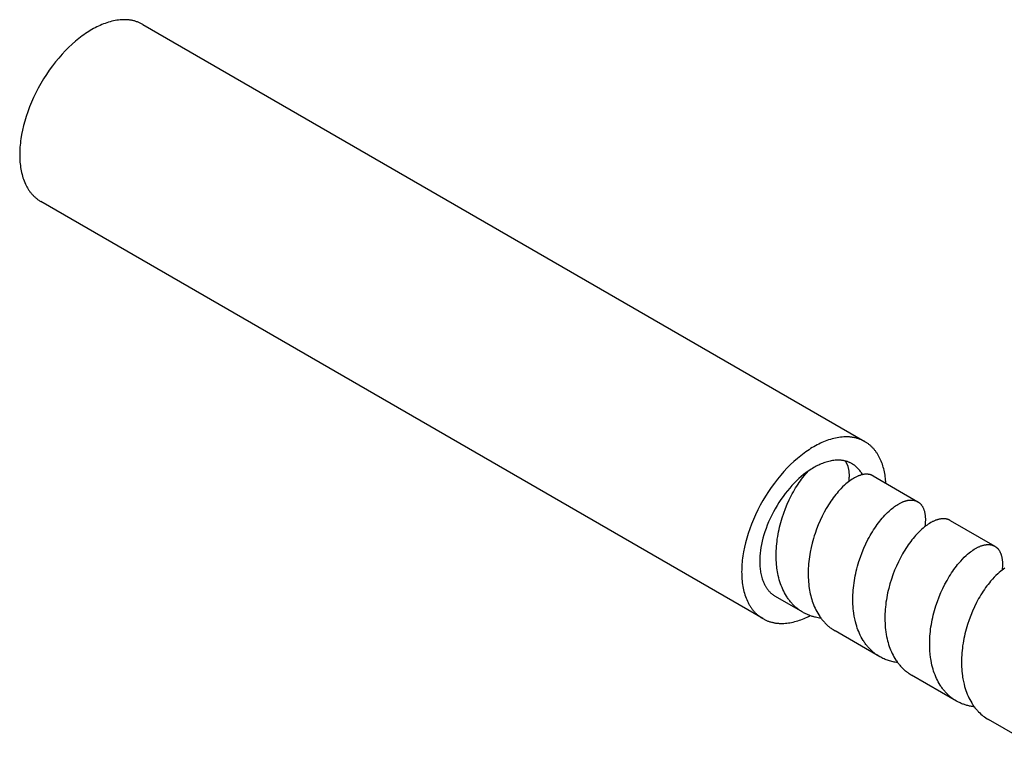
# Model space of a CAD drawing. Units: millimetres. Extents: x 395 to 1050, y 1941 to 2213.
# Drawn here: x 893 to 971, y 2002 to 2058 of the extents above; entities that cross this region are included whole.
import ezdxf

# ---------------------------------------------------------------- set-up
doc = ezdxf.new("R2010")
doc.units = ezdxf.units.MM
doc.header["$LTSCALE"] = 100
doc.layers.add('GIP_Visible', color=7, linetype='Continuous')

# ---------------------------------------------------------------- blocks, each defined once
blk = doc.blocks.new('VECO-Isolink-GP-D12-120-M6+ZB_Iso_2')
at = {"layer": 'GIP_Visible'}
for points in [[(9.657, 117.188), (9.605, 117.217), (9.552, 117.245), (9.499, 117.272), (9.445, 117.298), (9.39, 117.323), (9.335, 117.346), (9.279, 117.368), (9.222, 117.39), (9.165, 117.409), (9.108, 117.428), (9.05, 117.445), (8.991, 117.462), (8.932, 117.477), (8.873, 117.49), (8.813, 117.503), (8.752, 117.514), (8.691, 117.524), (8.63, 117.533), (8.569, 117.541), (8.507, 117.548), (8.444, 117.553), (8.381, 117.557), (8.318, 117.56), (8.255, 117.562), (8.191, 117.563), (8.127, 117.562), (8.063, 117.561), (7.999, 117.558), (7.869, 117.549), (7.739, 117.535), (7.608, 117.517), (7.477, 117.495), (7.345, 117.469), (7.213, 117.438), (7.081, 117.404), (6.949, 117.365), (6.818, 117.323), (6.686, 117.277), (6.555, 117.228), (6.424, 117.175), (6.294, 117.118), (6.165, 117.059), (6.037, 116.996), (5.909, 116.931), (5.782, 116.863), (5.657, 116.792), (5.531, 116.718), (5.405, 116.64), (5.277, 116.558), (5.149, 116.472), (5.019, 116.382), (4.889, 116.288), (4.759, 116.19), (4.628, 116.088), (4.364, 115.873), (4.1, 115.641), (3.837, 115.394), (3.575, 115.131), (3.315, 114.854), (3.059, 114.562), (2.807, 114.257), (2.561, 113.94), (2.322, 113.611), (2.091, 113.272), (1.869, 112.925), (1.657, 112.569), (1.455, 112.208), (1.265, 111.841), (1.087, 111.472), (0.922, 111.101), (0.77, 110.729), (0.632, 110.359), (0.508, 109.991), (0.397, 109.628), (0.301, 109.269), (0.218, 108.917), (0.15, 108.573), (0.094, 108.237), (0.072, 108.072), (0.052, 107.91), (0.036, 107.751), (0.023, 107.594), (0.013, 107.44), (0.006, 107.288), (0.001, 107.14), (0, 106.994), (0.001, 106.85), (0.006, 106.706), (0.013, 106.563), (0.023, 106.42), (0.036, 106.278), (0.052, 106.138), (0.072, 105.998), (0.094, 105.86), (0.12, 105.723), (0.15, 105.588), (0.182, 105.454), (0.218, 105.323), (0.258, 105.193), (0.301, 105.066), (0.347, 104.941), (0.397, 104.819), (0.451, 104.699), (0.508, 104.583), (0.537, 104.525), (0.568, 104.469), (0.6, 104.413), (0.632, 104.359), (0.665, 104.305), (0.699, 104.252), (0.734, 104.199), (0.77, 104.148), (0.807, 104.098), (0.844, 104.048), (0.883, 103.999), (0.922, 103.952), (0.962, 103.905), (1.003, 103.86), (1.045, 103.815), (1.087, 103.771), (1.131, 103.729), (1.175, 103.687), (1.219, 103.647), (1.265, 103.607), (1.312, 103.569), (1.359, 103.532), (1.407, 103.495), (1.455, 103.46), (1.505, 103.427), (1.555, 103.394), (1.605, 103.362), (1.657, 103.332)], [(9.657, 117.188), (66.225, 84.528)], [(58.225, 70.672), (1.657, 103.332)], [(66.225, 84.528), (66.173, 84.557), (66.121, 84.586), (66.067, 84.613), (66.013, 84.638), (65.958, 84.663), (65.903, 84.686), (65.847, 84.709), (65.791, 84.73), (65.734, 84.749), (65.676, 84.768), (65.618, 84.785), (65.56, 84.802), (65.501, 84.817), (65.441, 84.83), (65.381, 84.843), (65.321, 84.854), (65.26, 84.865), (65.199, 84.874), (65.137, 84.881), (65.075, 84.888), (65.013, 84.893), (64.95, 84.897), (64.887, 84.9), (64.824, 84.902), (64.76, 84.903), (64.696, 84.902), (64.632, 84.901), (64.567, 84.898), (64.438, 84.889), (64.308, 84.876), (64.177, 84.858), (64.045, 84.835), (63.914, 84.809), (63.782, 84.778), (63.65, 84.744), (63.518, 84.705), (63.386, 84.663), (63.255, 84.617), (63.124, 84.568), (62.993, 84.515), (62.863, 84.458), (62.734, 84.399), (62.605, 84.336), (62.478, 84.271), (62.351, 84.203), (62.225, 84.132), (62.1, 84.058), (61.973, 83.98), (61.846, 83.898), (61.717, 83.812), (61.588, 83.722), (61.458, 83.628), (61.327, 83.53), (61.196, 83.429), (60.933, 83.213), (60.669, 82.981), (60.405, 82.734), (60.143, 82.471), (59.883, 82.194), (59.627, 81.902), (59.376, 81.597), (59.13, 81.28), (58.891, 80.951), (58.66, 80.613), (58.438, 80.265), (58.225, 79.909), (58.024, 79.548), (57.834, 79.182), (57.656, 78.812), (57.491, 78.441), (57.339, 78.069), (57.201, 77.699), (57.076, 77.331), (56.966, 76.968), (56.869, 76.609), (56.787, 76.257), (56.718, 75.913), (56.663, 75.577), (56.64, 75.413), (56.621, 75.251), (56.605, 75.091), (56.591, 74.934), (56.581, 74.78), (56.574, 74.628), (56.57, 74.48), (56.569, 74.334), (56.57, 74.19), (56.574, 74.046), (56.581, 73.903), (56.591, 73.76), (56.605, 73.619), (56.621, 73.478), (56.64, 73.338), (56.663, 73.2), (56.689, 73.063), (56.718, 72.928), (56.751, 72.794), (56.787, 72.663), (56.826, 72.533), (56.869, 72.406), (56.916, 72.281), (56.966, 72.159), (57.019, 72.039), (57.076, 71.923), (57.106, 71.866), (57.137, 71.809), (57.168, 71.754), (57.201, 71.699), (57.234, 71.645), (57.268, 71.592), (57.303, 71.539), (57.339, 71.488), (57.375, 71.438), (57.413, 71.388), (57.451, 71.34), (57.491, 71.292), (57.531, 71.245), (57.572, 71.2), (57.613, 71.155), (57.656, 71.111), (57.699, 71.069), (57.743, 71.027), (57.788, 70.987), (57.834, 70.947), (57.88, 70.909), (57.927, 70.872), (57.975, 70.836), (58.024, 70.801), (58.073, 70.767), (58.123, 70.734), (58.174, 70.702), (58.225, 70.672)], [(67.871, 81.269), (67.863, 81.399), (67.851, 81.528), (67.838, 81.657), (67.822, 81.785), (67.803, 81.912), (67.781, 82.038), (67.757, 82.162), (67.729, 82.286), (67.7, 82.407), (67.667, 82.527), (67.631, 82.646), (67.593, 82.762), (67.551, 82.877), (67.507, 82.989), (67.459, 83.1), (67.409, 83.208), (67.356, 83.313), (67.3, 83.416), (67.241, 83.516), (67.179, 83.614), (67.147, 83.661), (67.115, 83.708), (67.081, 83.754), (67.047, 83.799), (67.012, 83.844), (66.977, 83.888), (66.941, 83.931), (66.904, 83.973), (66.866, 84.014), (66.828, 84.055), (66.789, 84.094), (66.75, 84.133), (66.709, 84.171), (66.668, 84.208), (66.627, 84.244), (66.585, 84.28), (66.542, 84.314), (66.498, 84.347), (66.454, 84.38), (66.41, 84.411), (66.365, 84.442), (66.319, 84.472), (66.272, 84.5), (66.225, 84.528)], [(65.225, 82.796), (65.186, 82.818), (65.147, 82.839), (65.107, 82.859), (65.066, 82.879), (65.025, 82.897), (64.984, 82.915), (64.942, 82.931), (64.9, 82.947), (64.857, 82.962), (64.814, 82.976), (64.77, 82.989), (64.726, 83.001), (64.682, 83.012), (64.637, 83.023), (64.592, 83.032), (64.547, 83.041), (64.501, 83.048), (64.455, 83.055), (64.409, 83.061), (64.363, 83.066), (64.316, 83.07), (64.269, 83.073), (64.222, 83.075), (64.174, 83.077), (64.126, 83.077), (64.078, 83.077), (64.03, 83.076), (63.982, 83.073), (63.885, 83.067), (63.787, 83.057), (63.689, 83.043), (63.59, 83.027), (63.492, 83.007), (63.393, 82.984), (63.294, 82.958), (63.195, 82.929), (63.096, 82.897), (62.997, 82.863), (62.899, 82.826), (62.801, 82.786), (62.704, 82.744), (62.607, 82.699), (62.51, 82.652), (62.415, 82.603), (62.32, 82.552), (62.225, 82.499), (62.118, 82.435), (62.01, 82.368), (61.901, 82.297), (61.79, 82.222)], [(64.681, 83.013), (64.697, 82.991), (64.712, 82.968), (64.727, 82.945), (64.742, 82.921), (64.756, 82.897), (64.77, 82.872), (64.784, 82.847), (64.797, 82.821), (64.81, 82.794), (64.822, 82.767), (64.834, 82.74), (64.845, 82.712), (64.856, 82.683), (64.866, 82.654), (64.876, 82.625), (64.886, 82.595), (64.899, 82.551), (64.911, 82.506), (64.922, 82.46), (64.933, 82.413), (64.942, 82.365), (64.95, 82.317), (64.958, 82.267), (64.964, 82.216), (64.97, 82.165), (64.974, 82.112), (64.978, 82.059), (64.981, 82.005), (64.982, 81.95), (64.983, 81.894), (64.981, 81.779), (64.977, 81.686), (64.971, 81.59), (64.961, 81.492), (64.95, 81.392)], [(66.041, 81.945), (66.002, 82.012), (65.962, 82.078), (65.92, 82.142), (65.876, 82.204), (65.83, 82.265), (65.783, 82.323), (65.734, 82.38), (65.684, 82.434), (65.632, 82.487), (65.578, 82.538), (65.551, 82.562), (65.523, 82.586), (65.495, 82.61), (65.466, 82.633), (65.437, 82.655), (65.408, 82.677), (65.379, 82.698), (65.349, 82.719), (65.318, 82.739), (65.288, 82.759), (65.257, 82.778), (65.225, 82.796)], [(61.79, 82.222), (61.609, 82.091), (61.427, 81.95), (61.243, 81.799), (61.059, 81.637), (60.876, 81.465), (60.693, 81.284), (60.512, 81.092), (60.333, 80.892), (60.156, 80.682), (59.983, 80.464), (59.814, 80.239), (59.65, 80.007), (59.492, 79.768), (59.339, 79.524), (59.193, 79.275), (59.054, 79.023), (58.922, 78.767), (58.799, 78.51), (58.683, 78.251), (58.576, 77.993), (58.478, 77.734), (58.389, 77.478), (58.309, 77.223), (58.238, 76.972), (58.176, 76.725), (58.123, 76.482), (58.079, 76.244), (58.044, 76.012), (58.016, 75.787), (57.998, 75.567), (57.986, 75.355), (57.984, 75.252), (57.983, 75.15), (57.984, 75.042), (57.987, 74.935), (57.992, 74.827), (58, 74.72), (58.01, 74.614), (58.022, 74.508), (58.037, 74.404), (58.054, 74.3), (58.073, 74.197), (58.095, 74.096), (58.119, 73.996), (58.147, 73.897), (58.176, 73.8), (58.208, 73.704), (58.243, 73.611), (58.281, 73.519), (58.321, 73.43), (58.363, 73.342), (58.386, 73.299), (58.409, 73.257), (58.432, 73.215), (58.457, 73.174), (58.482, 73.134), (58.507, 73.094), (58.534, 73.055), (58.56, 73.016), (58.588, 72.978), (58.616, 72.941), (58.645, 72.905), (58.674, 72.869), (58.704, 72.834), (58.735, 72.8), (58.766, 72.766), (58.798, 72.734), (58.831, 72.702), (58.864, 72.67), (58.897, 72.64), (58.932, 72.61), (58.966, 72.582), (59.002, 72.554), (59.038, 72.527), (59.074, 72.5), (59.111, 72.475), (59.149, 72.45), (59.187, 72.427), (59.225, 72.404)], [(61.366, 71.168), (61.309, 71.202), (61.249, 71.239), (61.189, 71.277), (61.13, 71.317), (61.072, 71.358), (61.015, 71.4), (60.959, 71.443), (60.903, 71.488), (60.848, 71.534), (60.794, 71.58), (60.741, 71.629), (60.689, 71.678), (60.637, 71.728), (60.586, 71.78), (60.537, 71.832), (60.488, 71.886), (60.439, 71.941), (60.392, 71.997), (60.346, 72.054), (60.3, 72.113), (60.256, 72.172), (60.212, 72.232), (60.17, 72.294), (60.128, 72.356), (60.087, 72.419), (60.009, 72.549), (59.934, 72.683), (59.863, 72.82), (59.796, 72.962), (59.732, 73.106), (59.673, 73.254), (59.618, 73.406), (59.567, 73.56), (59.52, 73.717), (59.477, 73.877), (59.438, 74.04), (59.403, 74.206), (59.377, 74.345), (59.355, 74.48), (59.336, 74.616), (59.319, 74.754), (59.304, 74.893), (59.29, 75.07), (59.279, 75.248), (59.273, 75.428), (59.271, 75.609), (59.272, 75.792), (59.278, 75.976), (59.287, 76.16), (59.3, 76.346), (59.318, 76.532), (59.339, 76.718), (59.363, 76.905), (59.392, 77.092), (59.423, 77.277), (59.459, 77.461), (59.497, 77.646), (59.539, 77.829), (59.585, 78.016), (59.635, 78.202), (59.688, 78.386), (59.744, 78.57), (59.864, 78.929), (59.996, 79.282), (60.138, 79.627), (60.291, 79.963), (60.452, 80.289), (60.536, 80.447), (60.622, 80.603), (60.71, 80.756), (60.8, 80.905), (60.891, 81.051), (60.984, 81.194), (61.078, 81.333), (61.174, 81.469), (61.271, 81.601), (61.369, 81.728), (61.467, 81.852), (61.567, 81.971), (61.667, 82.087), (61.79, 82.222)], [(66.865, 81.849), (66.847, 81.859), (66.829, 81.869), (66.811, 81.878), (66.792, 81.887), (66.773, 81.896), (66.754, 81.904), (66.734, 81.912), (66.715, 81.919), (66.695, 81.926), (66.675, 81.933), (66.654, 81.939), (66.634, 81.944), (66.613, 81.949), (66.592, 81.954), (66.571, 81.959), (66.55, 81.963), (66.531, 81.966), (66.513, 81.969), (66.475, 81.973), (66.436, 81.977), (66.397, 81.979), (66.357, 81.98), (66.317, 81.979), (66.277, 81.978), (66.236, 81.975), (66.194, 81.971), (66.152, 81.965), (66.109, 81.958), (66.066, 81.95), (66.023, 81.941), (65.979, 81.931), (65.935, 81.919), (65.89, 81.906), (65.845, 81.891), (65.799, 81.876), (65.753, 81.859), (65.707, 81.841), (65.661, 81.821), (65.614, 81.8), (65.567, 81.778), (65.52, 81.755), (65.472, 81.731), (65.424, 81.705), (65.328, 81.65), (65.23, 81.59), (65.132, 81.525), (65.034, 81.455), (64.935, 81.381), (64.836, 81.302), (64.736, 81.218), (64.621, 81.116), (64.479, 80.98), (64.336, 80.836), (64.237, 80.73), (64.139, 80.619), (64.041, 80.505), (63.943, 80.386), (63.847, 80.263), (63.751, 80.137), (63.657, 80.007), (63.563, 79.872), (63.471, 79.735), (63.38, 79.594), (63.291, 79.45), (63.204, 79.303), (63.034, 78.999), (62.871, 78.684), (62.718, 78.358), (62.574, 78.024), (62.439, 77.682), (62.316, 77.332), (62.255, 77.146), (62.198, 76.958), (62.144, 76.769), (62.094, 76.578), (62.012, 76.235), (61.942, 75.889), (61.91, 75.706), (61.881, 75.523), (61.856, 75.34), (61.835, 75.157), (61.817, 74.974), (61.802, 74.792), (61.792, 74.611), (61.785, 74.43), (61.782, 74.251), (61.783, 74.072), (61.787, 73.895), (61.796, 73.72), (61.808, 73.546), (61.824, 73.373), (61.844, 73.203), (61.868, 73.034), (61.892, 72.894), (61.919, 72.747), (61.95, 72.602), (61.984, 72.459), (62.021, 72.318), (62.061, 72.179), (62.104, 72.043), (62.15, 71.909), (62.2, 71.777), (62.259, 71.632), (62.321, 71.491), (62.387, 71.354), (62.457, 71.219), (62.531, 71.089), (62.608, 70.962), (62.689, 70.839), (62.731, 70.779), (62.774, 70.72), (62.818, 70.662), (62.862, 70.605), (62.907, 70.549), (62.953, 70.494), (63, 70.44), (63.048, 70.387), (63.097, 70.336), (63.146, 70.285), (63.196, 70.236), (63.247, 70.187), (63.299, 70.14), (63.352, 70.094), (63.405, 70.048), (63.459, 70.004), (63.514, 69.962), (63.57, 69.92), (63.648, 69.864), (63.728, 69.811), (63.808, 69.759), (63.891, 69.71)], [(66.865, 81.849), (70.367, 79.828)], [(67.39, 67.69), (67.308, 67.739), (67.227, 67.79), (67.148, 67.844), (67.069, 67.899), (67.012, 67.942), (66.956, 67.986), (66.901, 68.031), (66.847, 68.077), (66.793, 68.124), (66.74, 68.173), (66.688, 68.222), (66.637, 68.273), (66.587, 68.325), (66.537, 68.378), (66.489, 68.432), (66.441, 68.487), (66.394, 68.544), (66.348, 68.601), (66.303, 68.66), (66.259, 68.719), (66.216, 68.78), (66.173, 68.842), (66.132, 68.904), (66.091, 68.968), (66.013, 69.098), (65.939, 69.233), (65.868, 69.37), (65.802, 69.512), (65.739, 69.657), (65.68, 69.806), (65.632, 69.939), (65.586, 70.074), (65.533, 70.252), (65.485, 70.433), (65.458, 70.541), (65.434, 70.651), (65.391, 70.873), (65.355, 71.101), (65.332, 71.274), (65.314, 71.449), (65.3, 71.626), (65.289, 71.805), (65.283, 71.985), (65.281, 72.167), (65.283, 72.35), (65.288, 72.534), (65.298, 72.719), (65.311, 72.905), (65.329, 73.092), (65.35, 73.278), (65.375, 73.465), (65.403, 73.652), (65.436, 73.84), (65.471, 74.027), (65.511, 74.213), (65.553, 74.399), (65.599, 74.584), (65.649, 74.769), (65.701, 74.952), (65.757, 75.134), (65.878, 75.494), (66.01, 75.848), (66.153, 76.193), (66.306, 76.53), (66.468, 76.856), (66.553, 77.015), (66.639, 77.171), (66.727, 77.323), (66.817, 77.473), (66.908, 77.619), (67.001, 77.762), (67.096, 77.9), (67.192, 78.036), (67.289, 78.167), (67.387, 78.295), (67.486, 78.419), (67.586, 78.538), (67.686, 78.653), (67.787, 78.764), (67.889, 78.87), (67.99, 78.971), (68.121, 79.095), (68.207, 79.172), (68.292, 79.245), (68.378, 79.315), (68.463, 79.382), (68.548, 79.445), (68.632, 79.504), (68.716, 79.56), (68.8, 79.612), (68.898, 79.67), (68.947, 79.697), (68.996, 79.722), (69.045, 79.747), (69.093, 79.77), (69.141, 79.791), (69.188, 79.812), (69.235, 79.831), (69.282, 79.848), (69.329, 79.865), (69.375, 79.88), (69.42, 79.894), (69.466, 79.906), (69.511, 79.917), (69.555, 79.927), (69.599, 79.936), (69.643, 79.943), (69.686, 79.949), (69.729, 79.953), (69.771, 79.956), (69.812, 79.958), (69.853, 79.959), (69.894, 79.958), (69.934, 79.956), (69.973, 79.952), (69.993, 79.95), (70.012, 79.948), (70.031, 79.945), (70.05, 79.942), (70.069, 79.938), (70.088, 79.934), (70.106, 79.93), (70.124, 79.926), (70.143, 79.921), (70.161, 79.916), (70.179, 79.91), (70.196, 79.905), (70.219, 79.897), (70.241, 79.888), (70.262, 79.88), (70.284, 79.87), (70.305, 79.86), (70.326, 79.85), (70.346, 79.839), (70.367, 79.828)], [(70.367, 79.828), (70.388, 79.815), (70.409, 79.802), (70.43, 79.788), (70.45, 79.773), (70.471, 79.758), (70.49, 79.742), (70.51, 79.726), (70.529, 79.709), (70.547, 79.692), (70.566, 79.674), (70.584, 79.655), (70.601, 79.636), (70.618, 79.617), (70.635, 79.596), (70.652, 79.576), (70.668, 79.554), (70.69, 79.522), (70.712, 79.489), (70.733, 79.454), (70.753, 79.419), (70.773, 79.382), (70.791, 79.344), (70.809, 79.305), (70.825, 79.265), (70.841, 79.224), (70.856, 79.182), (70.87, 79.139), (70.883, 79.094), (70.895, 79.049), (70.906, 79.003), (70.916, 78.955), (70.926, 78.907), (70.934, 78.857), (70.941, 78.807), (70.948, 78.756), (70.953, 78.704), (70.957, 78.65), (70.961, 78.596), (70.963, 78.541), (70.965, 78.486), (70.965, 78.429), (70.964, 78.372), (70.96, 78.254), (70.952, 78.133), (70.94, 78.01), (70.922, 77.875)], [(72.9, 78.365), (72.879, 78.377), (72.858, 78.388), (72.836, 78.399), (72.814, 78.409), (72.791, 78.419), (72.769, 78.428), (72.746, 78.436), (72.722, 78.444), (72.699, 78.452), (72.675, 78.459), (72.651, 78.465), (72.626, 78.471), (72.601, 78.476), (72.576, 78.48), (72.551, 78.484), (72.525, 78.488), (72.487, 78.492), (72.449, 78.495), (72.409, 78.496), (72.37, 78.497), (72.33, 78.496), (72.289, 78.493), (72.248, 78.49), (72.206, 78.485), (72.164, 78.479), (72.121, 78.472), (72.078, 78.464), (72.035, 78.454), (71.991, 78.443), (71.947, 78.431), (71.902, 78.417), (71.857, 78.403), (71.811, 78.387), (71.765, 78.369), (71.719, 78.351), (71.673, 78.331), (71.626, 78.31), (71.579, 78.288), (71.532, 78.265), (71.484, 78.24), (71.436, 78.214), (71.388, 78.187), (71.291, 78.129), (71.194, 78.066), (71.096, 77.999), (70.997, 77.926), (70.898, 77.849), (70.799, 77.768), (70.699, 77.682), (70.561, 77.555), (70.474, 77.47), (70.387, 77.382), (70.3, 77.291), (70.202, 77.183), (70.104, 77.071), (70.006, 76.954), (69.909, 76.834), (69.813, 76.71), (69.718, 76.582), (69.625, 76.45), (69.532, 76.315), (69.44, 76.176), (69.351, 76.034), (69.262, 75.888), (69.175, 75.74), (69.007, 75.434), (68.847, 75.117), (68.695, 74.79), (68.553, 74.454), (68.421, 74.11), (68.3, 73.76), (68.191, 73.404), (68.093, 73.043), (68.049, 72.862), (68.009, 72.68), (67.971, 72.498), (67.937, 72.315), (67.907, 72.132), (67.879, 71.949), (67.856, 71.766), (67.836, 71.583), (67.82, 71.401), (67.807, 71.22), (67.798, 71.039), (67.793, 70.859), (67.792, 70.681), (67.794, 70.503), (67.801, 70.328), (67.811, 70.153), (67.825, 69.98), (67.843, 69.808), (67.865, 69.639), (67.899, 69.426), (67.929, 69.264), (67.963, 69.104), (68.001, 68.947), (68.043, 68.792), (68.086, 68.646), (68.134, 68.503), (68.184, 68.362), (68.238, 68.224), (68.299, 68.081), (68.364, 67.942), (68.432, 67.807), (68.504, 67.675), (68.58, 67.546), (68.659, 67.422), (68.7, 67.361), (68.742, 67.301), (68.785, 67.242), (68.828, 67.184), (68.873, 67.127), (68.918, 67.072), (68.965, 67.017), (69.012, 66.963), (69.06, 66.911), (69.108, 66.859), (69.158, 66.809), (69.208, 66.759), (69.26, 66.711), (69.312, 66.664), (69.365, 66.618), (69.418, 66.573), (69.473, 66.529), (69.528, 66.487), (69.584, 66.445), (69.64, 66.405), (69.701, 66.364), (69.762, 66.324), (69.824, 66.285), (69.887, 66.248)], [(72.9, 78.365), (76.407, 76.341)], [(73.398, 64.221), (73.342, 64.255), (73.286, 64.289), (73.23, 64.325), (73.175, 64.361), (73.121, 64.399), (73.068, 64.438), (73.015, 64.478), (72.963, 64.519), (72.912, 64.56), (72.861, 64.603), (72.811, 64.647), (72.762, 64.692), (72.713, 64.738), (72.665, 64.785), (72.618, 64.833), (72.572, 64.882), (72.524, 64.935), (72.477, 64.989), (72.43, 65.043), (72.385, 65.099), (72.34, 65.156), (72.297, 65.214), (72.254, 65.273), (72.212, 65.333), (72.171, 65.393), (72.131, 65.455), (72.053, 65.582), (71.979, 65.712), (71.909, 65.846), (71.842, 65.984), (71.779, 66.125), (71.72, 66.27), (71.665, 66.418), (71.614, 66.568), (71.566, 66.722), (71.523, 66.878), (71.483, 67.037), (71.444, 67.216), (71.41, 67.399), (71.39, 67.519), (71.372, 67.641), (71.342, 67.888), (71.321, 68.139), (71.308, 68.394), (71.303, 68.571), (71.303, 68.75), (71.306, 68.93), (71.313, 69.111), (71.324, 69.293), (71.339, 69.475), (71.357, 69.658), (71.379, 69.842), (71.405, 70.026), (71.434, 70.21), (71.467, 70.394), (71.503, 70.578), (71.542, 70.761), (71.585, 70.944), (71.631, 71.126), (71.681, 71.307), (71.789, 71.667), (71.908, 72.02), (72.039, 72.367), (72.18, 72.707), (72.331, 73.038), (72.491, 73.358), (72.659, 73.669), (72.746, 73.819), (72.835, 73.967), (72.925, 74.111), (73.017, 74.252), (73.11, 74.39), (73.204, 74.524), (73.3, 74.654), (73.396, 74.78), (73.494, 74.903), (73.592, 75.021), (73.732, 75.181), (73.873, 75.333), (74.015, 75.476), (74.157, 75.61), (74.275, 75.715), (74.393, 75.814), (74.494, 75.892), (74.593, 75.966), (74.693, 76.035), (74.791, 76.099), (74.889, 76.158), (74.937, 76.185), (74.986, 76.212), (75.034, 76.237), (75.082, 76.261), (75.129, 76.283), (75.177, 76.304), (75.224, 76.325), (75.27, 76.343), (75.317, 76.361), (75.363, 76.377), (75.408, 76.392), (75.453, 76.406), (75.498, 76.418), (75.543, 76.429), (75.586, 76.439), (75.63, 76.448), (75.673, 76.455), (75.716, 76.461), (75.758, 76.466), (75.8, 76.469), (75.841, 76.471), (75.881, 76.472), (75.918, 76.472), (75.954, 76.47), (75.99, 76.468), (76.025, 76.464), (76.06, 76.46), (76.094, 76.454), (76.127, 76.447), (76.161, 76.44), (76.193, 76.431), (76.225, 76.421), (76.257, 76.41), (76.288, 76.398), (76.303, 76.392), (76.318, 76.385), (76.334, 76.379), (76.348, 76.372), (76.363, 76.364), (76.378, 76.357), (76.392, 76.349), (76.407, 76.341)], [(76.407, 76.341), (76.429, 76.327), (76.451, 76.313), (76.468, 76.302), (76.485, 76.29), (76.502, 76.277), (76.519, 76.264), (76.535, 76.251), (76.552, 76.237), (76.567, 76.223), (76.583, 76.209), (76.599, 76.194), (76.614, 76.179), (76.629, 76.163), (76.643, 76.147), (76.658, 76.131), (76.672, 76.114), (76.686, 76.097), (76.699, 76.079), (76.718, 76.053), (76.737, 76.026), (76.755, 75.998), (76.773, 75.969), (76.79, 75.939), (76.806, 75.909), (76.822, 75.878), (76.837, 75.846), (76.854, 75.807), (76.87, 75.767), (76.886, 75.727), (76.9, 75.685), (76.914, 75.642), (76.926, 75.598), (76.938, 75.553), (76.949, 75.507), (76.959, 75.46), (76.968, 75.412), (76.976, 75.364), (76.983, 75.314), (76.989, 75.263), (76.994, 75.211), (76.999, 75.159), (77.002, 75.106), (77.005, 75.031), (77.006, 74.954), (77.005, 74.877), (77.003, 74.797), (76.998, 74.716), (76.992, 74.634), (76.984, 74.55), (76.974, 74.465)], [(77.181, 74.613), (77.081, 74.544), (76.981, 74.471), (76.881, 74.392), (76.757, 74.29), (76.634, 74.18), (76.494, 74.048), (76.354, 73.906), (76.215, 73.756), (76.077, 73.598), (75.978, 73.479), (75.88, 73.356), (75.783, 73.229), (75.687, 73.098), (75.592, 72.963), (75.499, 72.825), (75.407, 72.683), (75.316, 72.538), (75.227, 72.389), (75.14, 72.237), (75.054, 72.082), (74.971, 71.924), (74.81, 71.6), (74.658, 71.265), (74.516, 70.921), (74.385, 70.57), (74.266, 70.212), (74.21, 70.031), (74.158, 69.848), (74.109, 69.665), (74.063, 69.481), (74.021, 69.296), (73.982, 69.111), (73.946, 68.925), (73.914, 68.739), (73.886, 68.553), (73.861, 68.367), (73.84, 68.181), (73.822, 67.996), (73.809, 67.811), (73.799, 67.627), (73.793, 67.444), (73.791, 67.262), (73.793, 67.081), (73.799, 66.901), (73.809, 66.723), (73.823, 66.547), (73.841, 66.372), (73.863, 66.2), (73.881, 66.079), (73.901, 65.96), (73.943, 65.743), (73.967, 65.636), (73.992, 65.531), (74.034, 65.37), (74.08, 65.213), (74.131, 65.058), (74.185, 64.907), (74.243, 64.758), (74.305, 64.613), (74.371, 64.472), (74.441, 64.334), (74.515, 64.199), (74.593, 64.068), (74.633, 64.005), (74.674, 63.942), (74.716, 63.88), (74.759, 63.819), (74.803, 63.76), (74.848, 63.701), (74.894, 63.643), (74.94, 63.587), (74.988, 63.531), (75.036, 63.477), (75.086, 63.423), (75.136, 63.371), (75.223, 63.285), (75.313, 63.202), (75.405, 63.122), (75.5, 63.046), (75.596, 62.974), (75.695, 62.904), (75.797, 62.839), (75.9, 62.777)], [(61.961, 72.558), (61.977, 72.566)], [(61.366, 71.168), (59.225, 72.404)], [(62.784, 70.709), (62.679, 70.722), (62.574, 70.738), (62.47, 70.757), (62.368, 70.779), (62.301, 70.795), (62.235, 70.811), (62.169, 70.829), (62.104, 70.848), (62.039, 70.869), (61.975, 70.89), (61.912, 70.913), (61.849, 70.937), (61.787, 70.961), (61.725, 70.988), (61.664, 71.015), (61.603, 71.043), (61.543, 71.072), (61.483, 71.103), (61.425, 71.135), (61.366, 71.168)], [(58.225, 70.672), (58.274, 70.645), (58.323, 70.618), (58.372, 70.593), (58.422, 70.569), (58.473, 70.546), (58.524, 70.524), (58.575, 70.502), (58.627, 70.482), (58.68, 70.463), (58.733, 70.445), (58.786, 70.428), (58.84, 70.412), (58.895, 70.397), (58.95, 70.383), (59.005, 70.371), (59.06, 70.359), (59.116, 70.348), (59.173, 70.338), (59.229, 70.33), (59.286, 70.322), (59.344, 70.315), (59.402, 70.31), (59.46, 70.305), (59.518, 70.302), (59.635, 70.298), (59.754, 70.297), (59.873, 70.301), (59.993, 70.309), (60.114, 70.321), (60.235, 70.337), (60.357, 70.356), (60.479, 70.379), (60.601, 70.405), (60.724, 70.435), (60.846, 70.469), (60.969, 70.506), (61.091, 70.546), (61.213, 70.589), (61.334, 70.635), (61.456, 70.684), (61.576, 70.736), (61.696, 70.791), (61.816, 70.849), (61.935, 70.909)], [(67.39, 67.69), (63.891, 69.71)], [(68.793, 67.231), (68.7, 67.243), (68.609, 67.257), (68.518, 67.274), (68.428, 67.292), (68.339, 67.312), (68.25, 67.335), (68.163, 67.36), (68.076, 67.386), (67.986, 67.416), (67.898, 67.449), (67.81, 67.484), (67.724, 67.52), (67.639, 67.559), (67.555, 67.601), (67.472, 67.644), (67.39, 67.69)], [(73.398, 64.221), (69.887, 66.248)], [(74.8, 63.764), (74.723, 63.774), (74.647, 63.785), (74.572, 63.798), (74.497, 63.812), (74.427, 63.826), (74.358, 63.842), (74.289, 63.859), (74.221, 63.877), (74.153, 63.897), (74.086, 63.917), (74.02, 63.939), (73.954, 63.963), (73.888, 63.987), (73.823, 64.013), (73.759, 64.04), (73.696, 64.068), (73.633, 64.097), (73.57, 64.128), (73.509, 64.16), (73.448, 64.193), (73.398, 64.221)], [(79.399, 60.756), (75.9, 62.777)]]:
    blk.add_lwpolyline(points, dxfattribs=at)

msp = doc.modelspace()

# ---------------------------------------------------------------- block references
at = {"layer": 'GIP_Visible'}
msp.add_blockref('VECO-Isolink-GP-D12-120-M6+ZB_Iso_2', (893.468, 1940.829, 52.322), dxfattribs=at)

doc.saveas('drawing.dxf')
